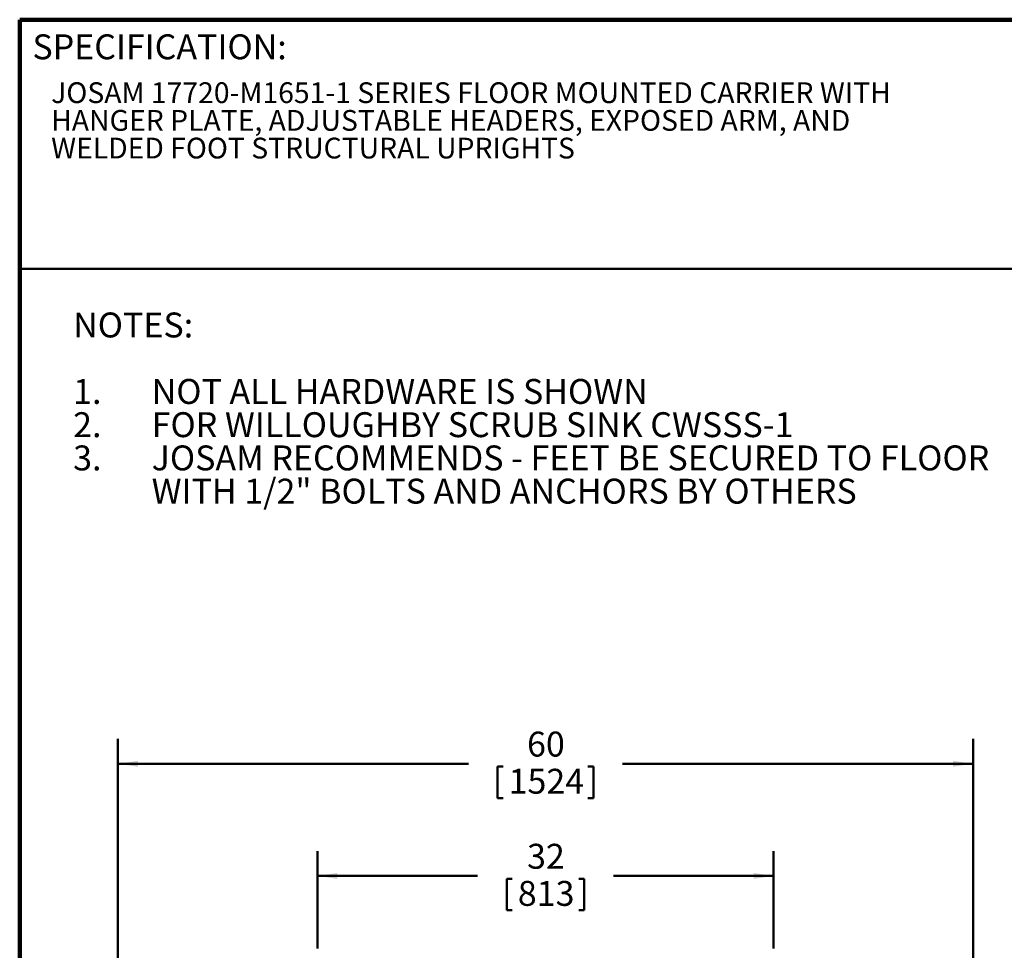
# Model space of a CAD drawing. Units: inches. Extents: x 0.2 to 8.4, y 0.1 to 10.9.
# Drawn here: x 0.4 to 5.3, y 6.3 to 10.9 of the extents above; entities that cross this region are included whole.
import ezdxf

# ---------------------------------------------------------------- set-up
doc = ezdxf.new("R2010")
doc.units = ezdxf.units.IN
doc.header["$MEASUREMENT"] = 0
doc.layers.add('WALL', color=7, linetype='Continuous', lineweight=50)
doc.styles.add('SLDTEXTSTYLE1', font='TXT', dxfattribs={"width": 0.605})
doc.dimstyles.new('SLDDIMSTYLE0', dxfattribs={"dimtxt": 0.121338, "dimasz": 0.1, "dimexe": 0, "dimexo": 0.0625, "dimgap": 0.030334, "dimtad": 0, "dimtih": 1, "dimtoh": 1, "dimlfac": 14, "dimrnd": 1e-09, "dimzin": 12, "dimdsep": 46, "dimlunit": 5, "dimtxsty": 'SLDTEXTSTYLE1', "dimsah": 1, "dimcen": 0.09, "dimadec": 0, "dimazin": 3, "dimtfac": 1, "dimtdec": 3, "dimtofl": 0, "dimtmove": 0, "dimatfit": 3, "dimfxl": 0, "dimfrac": 2, "dimtolj": 1, "dimtzin": 12, "dimarcsym": 0})

# ---------------------------------------------------------------- blocks, each defined once
blk = doc.blocks.new('SW_NOTE_0_4')
at = {"color": 0, "linetype": 'Continuous', "lineweight": 18, "char_height": 0.104167, "attachment_point": 1, "style": 'SLDTEXTSTYLE1'}
for s, insert in [('JOSAM 17720-M1651-1 SERIES FLOOR MOUNTED CARRIER WITH', (0, 0.1343)), ('HANGER PLATE, ADJUSTABLE HEADERS, EXPOSED ARM, AND', (0, -0.0046)), ('WELDED FOOT STRUCTURAL UPRIGHTS', (0, -0.1435))]:
    blk.add_mtext(s, dxfattribs=dict(at, insert=insert))
blk = doc.blocks.new('SW_NOTE_0_5')
at = {"layer": 'WALL', "color": 0, "char_height": 0.125, "attachment_point": 1, "style": 'SLDTEXTSTYLE1'}
for s, insert in [('NOTES:', (0, 0.1611)), ('1.', (0, -0.1722)), ('NOT ALL HARDWARE IS SHOWN', (0.3937, -0.1722)), ('2.', (0, -0.3389)), ('FOR WILLOUGHBY SCRUB SINK CWSSS-1', (0.3937, -0.3389)), ('3.', (0, -0.5055)), ('JOSAM RECOMMENDS - FEET BE SECURED TO FLOOR', (0.3937, -0.5055)), ('WITH 1/2" BOLTS AND ANCHORS BY OTHERS', (0.3937, -0.6722))]:
    blk.add_mtext(s, dxfattribs=dict(at, insert=insert))
blk = doc.blocks.new('_D')
at = {"layer": 'WALL'}
for p, q in [((1.8911, 6.2793), (1.8911, 6.7686)), ((4.1768, 6.2793), (4.1768, 6.7686)), ((1.8911, 6.6436), (2.6938, 6.6436)), ((2.8396, 6.6296), (2.8396, 6.4713)), ((2.8396, 6.6296), (2.8674, 6.6296)), ((3.2283, 6.6296), (3.2005, 6.6296)), ((3.2283, 6.6296), (3.2283, 6.4713)), ((4.1768, 6.6436), (3.3741, 6.6436)), ((2.8396, 6.4713), (2.8674, 6.4713)), ((3.2283, 6.4713), (3.2005, 6.4713))]:
    blk.add_line(p, q, dxfattribs=at)
for points in [[(1.8911, 6.6436), (1.9911, 6.6286), (1.9911, 6.6586)], [(4.1768, 6.6436), (4.0768, 6.6586), (4.0768, 6.6286)]]:
    blk.add_solid(points, dxfattribs=at)
at = {"layer": 'WALL', "char_height": 0.125, "attachment_point": 1, "style": 'SLDTEXTSTYLE1'}
for s, insert in [('32', (2.9414, 6.8047)), ('813', (2.8951, 6.6185))]:
    blk.add_mtext(s, dxfattribs=dict(at, insert=insert))
blk = doc.blocks.new('_D_4')
at = {"layer": 'WALL'}
for p, q in [((0.8911, 4.012), (0.8911, 7.3311)), ((5.1768, 4.012), (5.1768, 7.3311)), ((0.8911, 7.2061), (2.6475, 7.2061)), ((5.1768, 7.2061), (3.4204, 7.2061)), ((2.7933, 7.1921), (2.7933, 7.0338)), ((2.7933, 7.1921), (2.8211, 7.1921)), ((3.2746, 7.1921), (3.2468, 7.1921)), ((3.2746, 7.1921), (3.2746, 7.0338)), ((2.7933, 7.0338), (2.8211, 7.0338)), ((3.2746, 7.0338), (3.2468, 7.0338))]:
    blk.add_line(p, q, dxfattribs=at)
for points in [[(0.8911, 7.2061), (0.9911, 7.1911), (0.9911, 7.2211)], [(5.1768, 7.2061), (5.0768, 7.2211), (5.0768, 7.1911)]]:
    blk.add_solid(points, dxfattribs=at)
at = {"layer": 'WALL', "char_height": 0.125, "attachment_point": 1, "style": 'SLDTEXTSTYLE1'}
for s, insert in [('60', (2.9414, 7.3672)), ('1524', (2.8488, 7.181))]:
    blk.add_mtext(s, dxfattribs=dict(at, insert=insert))

msp = doc.modelspace()

# ---------------------------------------------------------------- linework, layer by layer
at = {"color": 7, "linetype": 'Continuous', "lineweight": 100}
for p in [(8.3984375, 10.9375), (0.3984375, 0.0625)]:
    msp.add_line(p, (0.3984375, 10.9375), dxfattribs=at)
at = {"color": 7, "linetype": 'Continuous', "lineweight": 50}
msp.add_line((0.3984375, 9.6875), (8.3984375, 9.6875), dxfattribs=at)

# ---------------------------------------------------------------- block references
at = {"color": 7, "linetype": 'Continuous', "lineweight": 18}
msp.add_blockref('SW_NOTE_0_4', (0.55618448, 10.48916684), dxfattribs=at)
at = {"layer": 'WALL'}
msp.add_blockref('SW_NOTE_0_5', (0.66632689, 9.30788419), dxfattribs=at)

# ---------------------------------------------------------------- texts
at = {"color": 7, "linetype": 'Continuous', "lineweight": 0, "insert": (0.46220652, 10.86398487), "char_height": 0.125, "attachment_point": 1, "style": 'SLDTEXTSTYLE1'}
msp.add_mtext('SPECIFICATION:', dxfattribs=at)

# ---------------------------------------------------------------- dimensions: what is measured, and where the dimension line sits
at = {"layer": 'WALL'}
for base, p1, p2, picture, middle in [((0.89109343, 7.20608448), (5.17680771, 3.94947734), (0.89109343, 3.94947734), '_D_4', (3.03395057, 7.20608448)), ((1.89109343, 6.64358448), (4.17680771, 6.21675359), (1.89109343, 6.21675359), '_D', (3.03395057, 6.64358448))]:
    dim = msp.add_linear_dim(base=base, p1=p1, p2=p2, dimstyle='SLDDIMSTYLE0', dxfattribs=at)
    dim.commit()
    dim.dimension.update_dxf_attribs({"geometry": picture, "text_midpoint": middle, "dimtype": 160})

doc.saveas('drawing.dxf')
